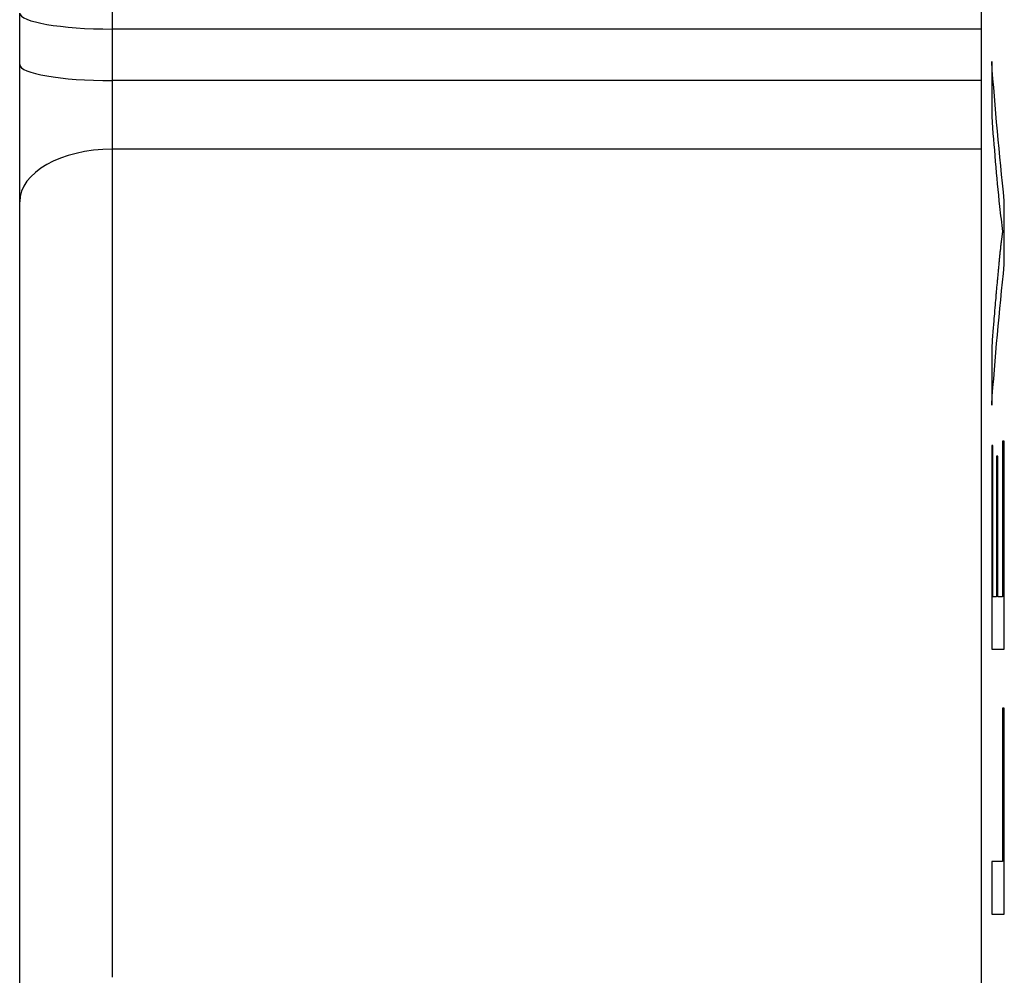
# Model space of a CAD drawing. Extents: x 10 to 1184, y 39 to 789.
# Drawn here: x 621 to 626, y 150 to 155 of the extents above; entities that cross this region are included whole.
import ezdxf

# ---------------------------------------------------------------- set-up
doc = ezdxf.new("R2010")
doc.units = 0
doc.layers.add('1', color=7, linetype='CONTINUOUS')

msp = doc.modelspace()

# ---------------------------------------------------------------- linework, layer by layer
at = {"layer": '1', "color": 80, "linetype": 'CONTINUOUS'}
for p, q in [((626.2198, 159.9067), (626.2198, 128.181)), ((621.0198, 154.9576), (621.0198, 155.2364)), ((621.0198, 154.2157), (621.0198, 154.9576)), ((621.0198, 149.808), (621.0198, 154.2157))]:
    msp.add_line(p, q, dxfattribs=at)
at = {"layer": '1', "color": 51, "linetype": 'CONTINUOUS'}
for p, q in [((621.5198, 155.532), (621.5198, 155.1495)), ((621.5198, 155.1495), (621.5198, 154.8708)), ((626.2198, 155.1495), (621.5198, 155.1495)), ((621.5198, 154.8708), (621.5198, 154.4998)), ((626.2199, 154.8708), (621.5198, 154.8708)), ((621.5198, 154.4998), (621.5198, 150.0222)), ((626.22, 154.4998), (621.5198, 154.4998))]:
    msp.add_line(p, q, dxfattribs=at)
for centre, ratio, start_param, end_param in [((621.5198, 155.2364), 0.173648, 0, 1.570796), ((621.5198, 154.9576), 0.173648, 0, 1.570796), ((621.5198, 154.2157), 0.568328, 4.712389, 6.283185)]:
    msp.add_ellipse(centre, major_axis=(-0.5, 0), ratio=ratio, start_param=start_param, end_param=end_param, dxfattribs=at)
for points in [[(626.2774, 154.975), (626.2774, 154.8755), (626.2774, 154.7761), (626.2774, 154.6766)], [(626.3457, 154.2212), (626.3185, 154.4725), (626.2957, 154.7237), (626.2774, 154.975)], [(626.2774, 154.6766), (626.2895, 154.5145), (626.3035, 154.3523), (626.3194, 154.1902)], [(626.3194, 154.1902), (626.325, 154.1448), (626.3306, 154.0995), (626.3362, 154.0541)], [(626.3457, 153.876), (626.3457, 153.9911), (626.3457, 154.1061), (626.3457, 154.2212)], [(626.2774, 153.1163), (626.2957, 153.3696), (626.3185, 153.6228), (626.3457, 153.876)], [(626.2774, 153.4274), (626.2774, 153.3237), (626.2774, 153.22), (626.2774, 153.1163)], [(626.3361, 152.9203), (626.3361, 152.6399), (626.3361, 152.3595), (626.3361, 152.079)], [(626.3457, 152.9203), (626.3424, 152.9203), (626.3392, 152.9203), (626.3361, 152.9203)], [(626.3457, 151.7952), (626.3457, 152.1702), (626.3457, 152.5453), (626.3457, 152.9203)], [(626.2774, 152.8976), (626.2774, 152.5301), (626.2774, 152.1626), (626.2774, 151.7952)], [(626.2842, 152.8976), (626.2818, 152.8976), (626.2796, 152.8976), (626.2774, 152.8976)], [(626.2842, 152.079), (626.2842, 152.3519), (626.2842, 152.6247), (626.2842, 152.8976)], [(626.3026, 152.8404), (626.3026, 152.5866), (626.3026, 152.3328), (626.3026, 152.079)], [(626.3108, 152.8404), (626.308, 152.8404), (626.3053, 152.8404), (626.3026, 152.8404)], [(626.3108, 152.079), (626.3108, 152.3328), (626.3108, 152.5866), (626.3108, 152.8404)], [(626.3026, 152.079), (626.2961, 152.079), (626.2899, 152.079), (626.2842, 152.079)], [(626.3361, 152.079), (626.3271, 152.079), (626.3187, 152.079), (626.3108, 152.079)], [(626.2774, 151.7952), (626.2957, 151.7952), (626.3185, 151.7952), (626.3457, 151.7952)], [(626.3361, 151.4768), (626.3361, 151.2003), (626.3361, 150.9238), (626.3361, 150.6472)], [(626.3457, 151.4768), (626.3424, 151.4768), (626.3392, 151.4768), (626.3361, 151.4768)], [(626.3457, 150.3634), (626.3457, 150.7345), (626.3457, 151.1057), (626.3457, 151.4768)], [(626.2774, 150.6472), (626.2774, 150.5526), (626.2774, 150.458), (626.2774, 150.3634)], [(626.3361, 150.6472), (626.3131, 150.6472), (626.2935, 150.6472), (626.2774, 150.6472)], [(626.2774, 150.3634), (626.2957, 150.3634), (626.3185, 150.3634), (626.3457, 150.3634)]]:
    msp.add_open_spline(points, degree=3, dxfattribs=at)
msp.add_open_spline([(626.3362, 154.0541), (626.3359, 154.0522), (626.3353, 154.0483), (626.3344, 154.042), (626.3334, 154.0352), (626.3324, 154.028), (626.3314, 154.0204), (626.3304, 154.0123), (626.3293, 154.0037), (626.3282, 153.9947), (626.3271, 153.9852), (626.3259, 153.9753), (626.3248, 153.9649), (626.3236, 153.954), (626.3223, 153.9427), (626.3211, 153.931), (626.3198, 153.9187), (626.3185, 153.9061), (626.3172, 153.8929), (626.3159, 153.8794), (626.3142, 153.8619), (626.3122, 153.8404), (626.3098, 153.8149), (626.3074, 153.7887), (626.3049, 153.7618), (626.3025, 153.7342), (626.2994, 153.6996), (626.2954, 153.6534), (626.2902, 153.591), (626.2839, 153.5141), (626.2797, 153.4579), (626.2774, 153.4274)], degree=3, knots=[0, 0, 0, 0, 0.012717, 0.025926, 0.039627, 0.053822, 0.068512, 0.083696, 0.099377, 0.115555, 0.13223, 0.149403, 0.167075, 0.185245, 0.203915, 0.223085, 0.242756, 0.262926, 0.283598, 0.304771, 0.326446, 0.364534, 0.403716, 0.443991, 0.485359, 0.52782, 0.571374, 0.644888, 0.74083, 0.8592, 1, 1, 1, 1], dxfattribs=at)

doc.saveas('drawing.dxf')
